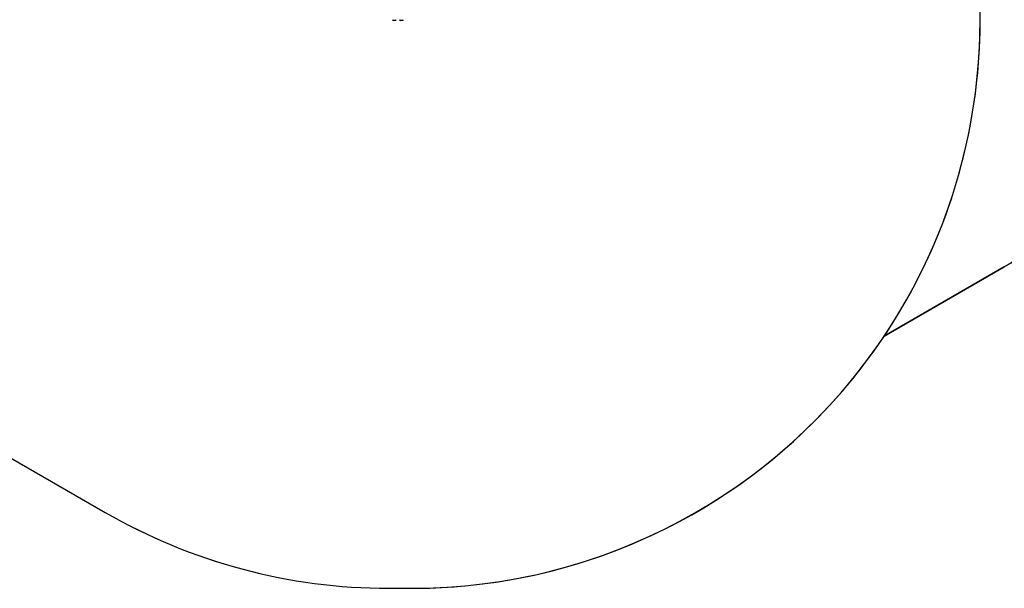
# Model space of a CAD drawing. Units: millimetres. Extents: x -429 to 917, y 67 to 902.
# Drawn here: x 259 to 606, y 67 to 267 of the extents above; entities that cross this region are included whole.
import ezdxf

# ---------------------------------------------------------------- set-up
doc = ezdxf.new("R2010")
doc.units = ezdxf.units.MM
doc.header["$LTSCALE"] = 50
doc.header["$PDSIZE"] = -1
doc.layers.add('VP-DIM', color=7, linetype='Continuous')
doc.layers.add('VP-HIC', color=6, linetype='Continuous')
doc.layers.add('VP-EQ', color=7, linetype='Continuous', true_color=0x8a3492)
doc.dimstyles.get("Standard").update_dxf_attribs({"dimtxt": 14, "dimasz": 20, "dimexe": 20, "dimexo": 50, "dimgap": 20, "dimtad": 0, "dimdec": 0, "dimzin": 0, "dimdsep": 46, "dimtxsty": 'Standard', "dimcen": -0.09, "dimadec": 0, "dimazin": 0, "dimtfac": 1, "dimtdec": 4, "dimtofl": 0, "dimtmove": 0, "dimatfit": 3, "dimfxl": 70, "dimfxlon": 1, "dimtolj": 1, "dimtzin": 0, "dimarcsym": 0})

# ---------------------------------------------------------------- blocks, each defined once
blk = doc.blocks.new('*D133')
at = {"layer": 'Defpoints', "color": 0}
for p in [(396.49, 706.94), (896.74, 706.94), (392.99, 66.64)]:
    blk.add_point(p, dxfattribs=at)
at = {"layer": 'VP-DIM', "color": 0, "lineweight": -2}
for p, q in [((826.74, 706.94), (916.74, 706.94)), ((896.74, 686.94), (896.74, 448.88)), ((896.74, 86.64), (896.74, 373.88)), ((826.74, 66.64), (916.74, 66.64))]:
    blk.add_line(p, q, dxfattribs=at)
at = {"layer": 'VP-DIM', "color": 0}
for points in [[(900.07, 686.94), (893.41, 686.94), (896.74, 706.94)], [(893.41, 86.64), (900.07, 86.64), (896.74, 66.64)]]:
    blk.add_solid(points, dxfattribs=at)
at = {"layer": 'VP-DIM', "color": 0, "insert": (896.74, 411.38), "char_height": 14, "attachment_point": 5, "rotation": 90}
blk.add_mtext('\\A1;640', dxfattribs=at)
blk = doc.blocks.new('RC1487_')
at = {"color": 0, "linetype": 'Continuous', "lineweight": 25}
for p, q in [((563.81, 283.13), (563.63, 283.13)), ((564.16, 283.13), (563.81, 283.13)), ((564.33, 283.13), (564.16, 283.13)), ((566.31, 283.13), (566.13, 283.13)), ((566.66, 283.13), (566.31, 283.13)), ((566.83, 283.13), (566.66, 283.13))]:
    blk.add_line(p, q, dxfattribs=at)
for centre, start, end in [((564.35, 284.44), 225.816, 241.2951), ((563.61, 284.44), 298.7049, 314.184), ((566.85, 284.44), 225.816, 241.2951), ((566.11, 284.44), 298.7049, 314.184)]:
    blk.add_arc(centre, 1.5, start, end, dxfattribs=at)
blk = doc.blocks.new('RC1487_2D')
at = {"layer": 'VP-EQ', "color": 0}
blk.add_lwpolyline([(562.03, 83.13), (570.23, 83.13, 0.250322), (736.46, 171.91), (778.66, 196.28, 0.131603), (844.51, 262.15), (849.14, 270.17, 0.256933), (852.72, 443.67), (852.75, 496.13, 0.13195), (831.24, 576.9), (826.58, 584.96, 0.222906), (715.07, 662.66), (644.65, 703.32, 0.13167), (569.64, 723.43), (560.48, 723.43, 0.149957), (476.36, 697.62), (416.5, 663.11, 0.225308), (303.55, 585.17), (298.89, 577.1, 0.131652), (277.45, 497.1), (277.45, 480.65, 0.301011), (263.96, 260.26), (268.39, 252.57, 0.13179), (341.69, 179.31), (462.12, 109.87, 0.131515)], format="xyb", close=True, dxfattribs=at)
blk.add_blockref('RC1487_', (0, 0), dxfattribs=at)

msp = doc.modelspace()

# ---------------------------------------------------------------- linework, layer by layer
at = {"layer": 'VP-HIC', "color": 30}
msp.add_lwpolyline([(372.08, 521.73, 0.267809), (172.17, 521.68), (164.01, 516.97, 0.414213), (90.81, 243.77), (95.25, 236.08, 0.13179), (168.54, 162.82), (288.98, 93.38, 0.131515), (388.88, 66.64), (397.09, 66.64, 0.414214), (597.09, 266.64), (597.09, 276.44, 0.26809), (497, 449.7)], format="xyb", close=True, dxfattribs=at)
at = {"layer": 'VP-HIC', "color": 1}
msp.add_lwpolyline([(563.31, 155.42, 0.148495), (597.09, 266.64), (597.09, 276.44, 0.26809), (497, 449.7), (412.16, 498.62), (422.02, 504.3, -0.267856), (601.96, 504.27), (610.11, 499.56, -0.414213), (676, 253.68), (671.37, 245.66, -0.131603), (605.51, 179.79)], format="xyb", close=True, dxfattribs=at)

# ---------------------------------------------------------------- block references
at = {"layer": 'VP-EQ', "color": 0}
msp.add_blockref('RC1487_2D', (-173.15, -16.49), dxfattribs=at)

# ---------------------------------------------------------------- dimensions: what is measured, and where the dimension line sits
at = {"layer": 'VP-DIM', "color": 0}
dim = msp.add_linear_dim(base=(896.74, 706.94), p1=(392.99, 66.64), p2=(396.49, 706.94), angle=90, dimstyle='Standard', dxfattribs=at)
dim.commit()
dim.dimension.update_dxf_attribs({"geometry": '*D133', "text_midpoint": (896.74, 411.38), "dimtype": 160})

doc.saveas('drawing.dxf')
